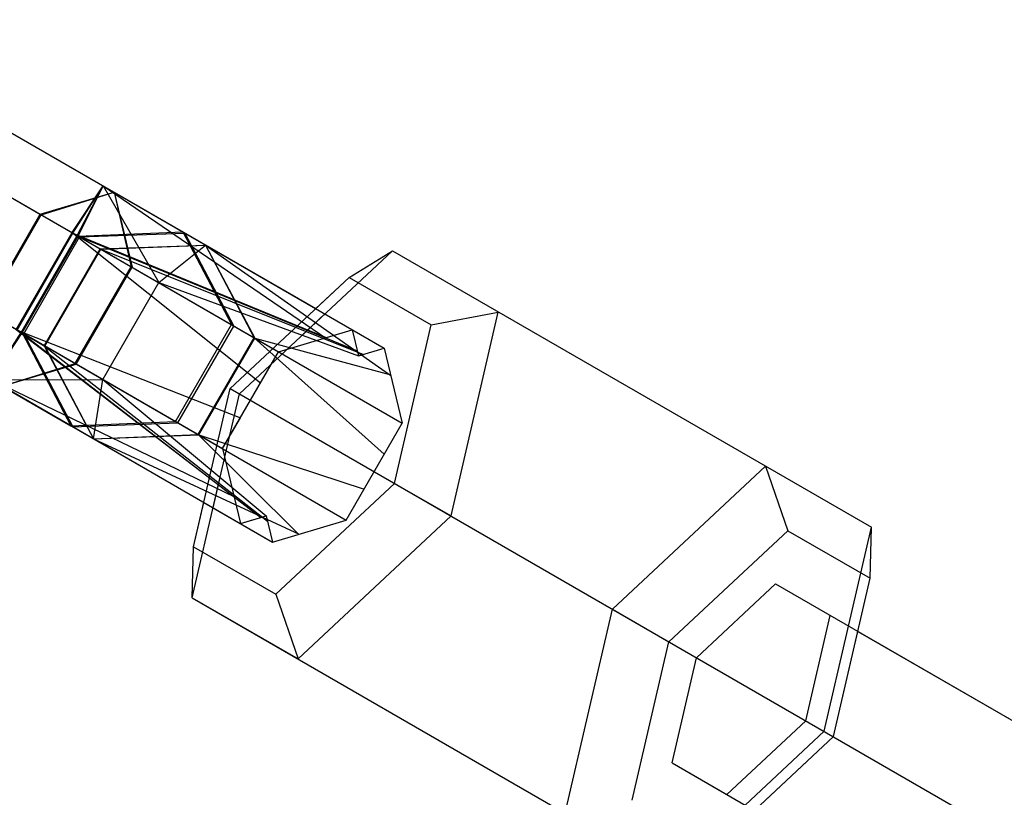
# Model space of a CAD drawing. Extents: x -3283 to 4015, y -3551 to 3551.
# Drawn here: x 123 to 189, y 1893 to 1945 of the extents above; entities that cross this region are included whole.
import ezdxf

# ---------------------------------------------------------------- set-up
doc = ezdxf.new("R2010")
doc.units = 0

msp = doc.modelspace()

# ---------------------------------------------------------------- linework, layer by layer
at = {"color": 1}
for p, q in [((101.971499, 1945.456855), (148.817667, 1918.410207)), ((109.666726, 1945.34414), (147.618193, 1923.432851)), ((104.802573, 1943.822333), (140.522281, 1923.199551)), ((98.221499, 1938.961664), (145.067667, 1911.915016)), ((113.611953, 1938.736236), (124.624988, 1932.377857)), ((101.052573, 1937.327143), (136.772281, 1916.70436)), ((121.012586, 1934.463478), (124.562257, 1932.414074)), ((126.69029, 1931.185454), (128.768589, 1934.315675)), ((126.753382, 1931.149028), (128.768589, 1934.315675)), ((127.033796, 1930.987131), (128.768589, 1934.315675)), ((127.096887, 1930.950705), (128.768589, 1934.315675)), ((128.768589, 1934.315675), (143.677281, 1924.138213)), ((128.768589, 1934.315675), (132.501644, 1927.830267)), ((124.562257, 1932.414074), (129.51458, 1933.884976)), ((124.624988, 1932.377857), (129.51458, 1933.884976)), ((129.51458, 1933.884976), (130.654173, 1928.896905)), ((129.51458, 1933.884976), (143.018497, 1926.088486)), ((120.812257, 1925.918884), (124.562257, 1932.414074)), ((120.874988, 1925.882666), (124.624988, 1932.377857)), ((122.94029, 1924.690263), (126.69029, 1931.185454)), ((123.003382, 1924.653837), (126.753382, 1931.149028)), ((123.283796, 1924.49194), (127.033796, 1930.987131)), ((123.346887, 1924.455515), (127.096887, 1930.950705)), ((123.347126, 1924.455376), (127.097126, 1930.950567)), ((123.450448, 1924.395724), (127.200448, 1930.890914)), ((126.69029, 1931.185454), (139.321562, 1921.119845)), ((126.753382, 1931.149028), (143.711625, 1924.14843)), ((127.096887, 1930.950705), (145.80718, 1923.267551)), ((127.097126, 1930.950567), (134.109129, 1931.232312)), ((127.097126, 1930.950567), (128.62358, 1930.069269)), ((127.200448, 1930.890914), (134.243884, 1931.154511)), ((127.200448, 1930.890914), (128.57831, 1930.095405)), ((134.243884, 1931.154511), (137.537321, 1924.922918)), ((128.57831, 1930.095405), (135.633204, 1930.352387)), ((128.62358, 1930.069269), (135.633204, 1930.352387)), ((132.501644, 1927.830267), (135.633204, 1930.352387)), ((135.633204, 1930.352387), (138.938098, 1924.114179)), ((124.82831, 1923.600215), (128.57831, 1930.095405)), ((124.87358, 1923.574078), (128.62358, 1930.069269)), ((128.62358, 1930.069269), (146.234108, 1923.021064)), ((137.907231, 1920.379223), (148.165646, 1929.956524)), ((145.25261, 1928.174265), (148.165646, 1929.956524)), ((148.165646, 1929.956524), (180.256938, 1911.428609)), ((126.904173, 1922.401715), (130.654173, 1928.896905)), ((137.286853, 1920.737398), (145.25261, 1928.174265)), ((145.25261, 1928.174265), (150.760731, 1924.99415)), ((128.751644, 1921.335077), (132.501644, 1927.830267)), ((132.501644, 1927.830267), (145.890461, 1922.918823)), ((142.112053, 1924.304863), (143.638875, 1925.730311)), ((150.760731, 1924.99415), (155.259082, 1925.861127)), ((152.094103, 1912.188429), (155.259082, 1925.861127)), ((133.787321, 1918.427727), (137.537321, 1924.922918)), ((137.537321, 1924.922918), (138.938098, 1924.114179)), ((148.303095, 1914.377168), (150.760731, 1924.99415)), ((121.268589, 1921.325294), (123.283796, 1924.49194)), ((121.268589, 1921.325294), (123.346887, 1924.455515)), ((122.94029, 1924.690263), (137.546454, 1913.462608)), ((123.003382, 1924.653837), (137.969271, 1918.777608)), ((123.283796, 1924.49194), (139.352634, 1912.092549)), ((123.347126, 1924.455376), (124.87358, 1923.574078)), ((123.347126, 1924.455376), (126.609129, 1918.241931)), ((123.450448, 1924.395724), (124.82831, 1923.600215)), ((123.450448, 1924.395724), (126.743884, 1918.16413)), ((140.522281, 1923.199551), (145.471755, 1924.672097)), ((145.471755, 1924.672097), (145.890461, 1922.918823)), ((124.82831, 1923.600215), (128.133204, 1917.362006)), ((124.82831, 1923.600215), (139.783545, 1911.843762)), ((124.87358, 1923.574078), (128.133204, 1917.362006)), ((135.188098, 1917.618988), (138.938098, 1924.114179)), ((138.938098, 1924.114179), (148.044749, 1921.6467)), ((143.06386, 1923.95571), (143.677281, 1924.138213)), ((136.772281, 1916.70436), (140.522281, 1923.199551)), ((145.890461, 1922.918823), (147.618193, 1923.432851)), ((145.890461, 1922.918823), (146.234108, 1923.021064)), ((147.618193, 1923.432851), (148.817667, 1918.410207)), ((122.01458, 1920.894595), (126.904173, 1922.401715)), ((121.268589, 1921.325294), (128.751644, 1921.335077)), ((121.268589, 1921.325294), (137.536876, 1913.502718)), ((128.133204, 1917.362006), (128.751644, 1921.335077)), ((128.751644, 1921.335077), (139.699487, 1912.195743)), ((134.742252, 1906.706524), (137.907231, 1920.379223)), ((134.829217, 1910.120417), (137.286853, 1920.737398)), ((137.286853, 1920.737398), (691.675784, 1600.6608)), ((126.743884, 1918.16413), (133.787321, 1918.427727)), ((133.787321, 1918.427727), (135.188098, 1917.618988)), ((136.772281, 1916.70436), (137.969271, 1918.777608)), ((145.067667, 1911.915016), (148.817667, 1918.410207)), ((128.133204, 1917.362006), (135.188098, 1917.618988)), ((135.188098, 1917.618988), (146.264658, 1913.988264)), ((128.133204, 1917.362006), (141.912667, 1910.976354)), ((136.772281, 1916.70436), (137.971755, 1911.681716)), ((162.905087, 1905.946704), (173.163502, 1915.524006)), ((173.163502, 1915.524006), (174.661852, 1911.194831)), ((136.138875, 1912.73993), (136.609938, 1914.77492)), ((140.337338, 1906.940302), (148.303095, 1914.377168)), ((148.303095, 1914.377168), (152.094103, 1912.188429)), ((135.518497, 1913.098105), (140.118193, 1910.44247)), ((137.971755, 1911.681716), (139.699487, 1912.195743)), ((137.971755, 1911.681716), (139.352634, 1912.092549)), ((139.699487, 1912.195743), (140.118193, 1910.44247)), ((140.118193, 1910.44247), (145.067667, 1911.915016)), ((141.835688, 1902.611127), (152.094103, 1912.188429)), ((166.696095, 1903.757965), (174.661852, 1911.194831)), ((174.661852, 1911.194831), (180.169973, 1908.014716)), ((177.091959, 1897.75591), (180.256938, 1911.428609)), ((180.169973, 1908.014716), (180.256938, 1911.428609)), ((134.829217, 1910.120417), (140.337338, 1906.940302)), ((168.543088, 1902.691603), (173.837753, 1907.634726)), ((173.837753, 1907.634726), (651.180552, 1632.040733)), ((173.837753, 1907.634726), (647.519424, 1634.154486)), ((140.337338, 1906.940302), (141.835688, 1902.611127)), ((159.740108, 1892.274006), (162.905087, 1905.946704)), ((162.905087, 1905.946704), (166.696095, 1903.757965)), ((175.865344, 1898.464096), (177.498882, 1905.520973)), ((177.712337, 1897.397735), (179.345874, 1904.454611)), ((164.238459, 1893.140983), (166.696095, 1903.757965)), ((166.90955, 1895.634726), (168.543088, 1902.691603)), ((168.543088, 1902.691603), (685.406661, 1604.28028)), ((170.570678, 1893.520973), (175.865344, 1898.464096)), ((166.833544, 1888.178609), (177.091959, 1897.75591)), ((172.417671, 1892.454611), (177.712337, 1897.397735)), ((166.90955, 1895.634726), (644.252349, 1620.040733)), ((166.90955, 1895.634726), (170.570678, 1893.520973))]:
    msp.add_line(p, q, dxfattribs=at)
at = {"color": 0}
for p, q in [((110.619404, 1944.794111), (147.618193, 1923.432851)), ((110.000644, 1940.821226), (148.817667, 1918.410207)), ((106.250644, 1934.326035), (145.067667, 1911.915016)), ((129.51458, 1933.884976), (130.716903, 1928.860688)), ((103.119404, 1931.80373), (140.118193, 1910.44247)), ((134.109129, 1931.232312), (137.371132, 1925.018867)), ((135.633204, 1930.352387), (138.892828, 1924.140315)), ((135.633204, 1930.352387), (148.053072, 1921.611849)), ((145.25261, 1928.174265), (148.165646, 1929.956524)), ((148.165646, 1929.956524), (180.256938, 1911.428609)), ((126.966903, 1922.365497), (130.716903, 1928.860688)), ((143.018497, 1926.088486), (145.25261, 1928.174265)), ((145.25261, 1928.174265), (150.760731, 1924.99415)), ((150.760731, 1924.99415), (155.259082, 1925.861127)), ((152.094103, 1912.188429), (155.259082, 1925.861127)), ((133.621132, 1918.523677), (137.371132, 1925.018867)), ((148.303095, 1914.377168), (150.760731, 1924.99415)), ((135.142828, 1917.645125), (138.892828, 1924.140315)), ((138.892828, 1924.140315), (147.616949, 1916.330501)), ((147.618193, 1923.432851), (148.817667, 1918.410207)), ((122.01458, 1920.894595), (126.966903, 1922.365497)), ((122.01458, 1920.894595), (135.518497, 1913.098105)), ((122.01458, 1920.894595), (126.609129, 1918.241931)), ((126.609129, 1918.241931), (133.621132, 1918.523677)), ((145.067667, 1911.915016), (148.817667, 1918.410207)), ((128.133204, 1917.362006), (135.142828, 1917.645125)), ((135.142828, 1917.645125), (141.873141, 1910.964595)), ((140.337338, 1906.940302), (148.303095, 1914.377168)), ((148.303095, 1914.377168), (610.79758, 1647.355853)), ((134.829217, 1910.120417), (135.518497, 1913.098105)), ((140.118193, 1910.44247), (145.067667, 1911.915016)), ((141.835688, 1902.611127), (152.094103, 1912.188429)), ((177.091959, 1897.75591), (180.256938, 1911.428609)), ((180.169973, 1908.014716), (180.256938, 1911.428609)), ((134.742252, 1906.706524), (134.829217, 1910.120417)), ((134.829217, 1910.120417), (140.337338, 1906.940302)), ((177.712337, 1897.397735), (180.169973, 1908.014716)), ((134.742252, 1906.706524), (166.833544, 1888.178609)), ((134.742252, 1906.706524), (141.835688, 1902.611127)), ((140.337338, 1906.940302), (141.835688, 1902.611127)), ((179.345874, 1904.454611), (612.514872, 1654.364374)), ((166.833544, 1888.178609), (177.091959, 1897.75591)), ((169.746579, 1889.960868), (177.712337, 1897.397735))]:
    msp.add_line(p, q, dxfattribs=at)

doc.saveas('drawing.dxf')
